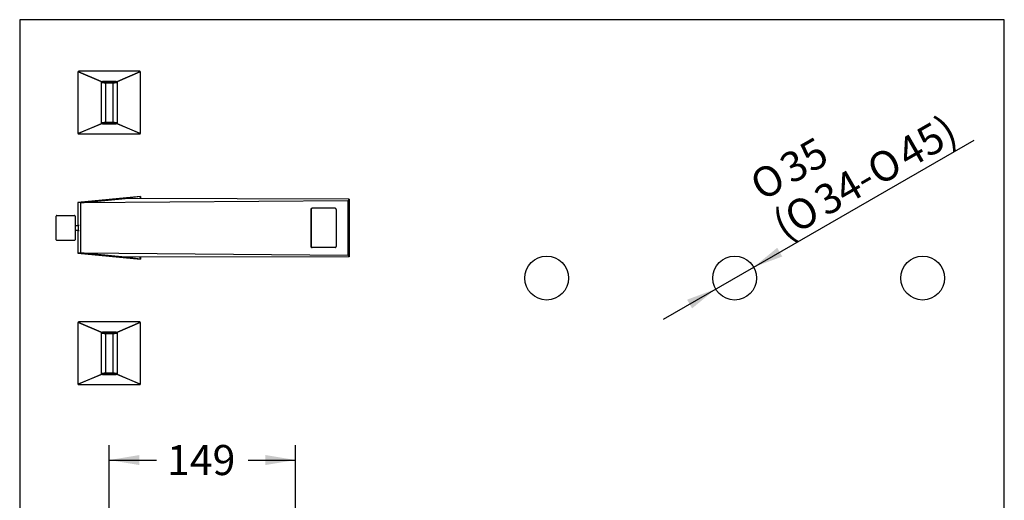
# Model space of a CAD drawing. Units: millimetres. Extents: x 6 to 203, y 5 to 291.
# Drawn here: x 7 to 203, y 195 to 291 of the extents above; entities that cross this region are included whole.
import ezdxf
from ezdxf.enums import TextEntityAlignment as Align

# ---------------------------------------------------------------- set-up
doc = ezdxf.new("R2010")
doc.units = ezdxf.units.MM
for name, color, linetype in [('Default', 7, 'Continuous'), ('Layer3', 7, 'Continuous'), ('Standard', 7, 'Continuous')]:
    doc.layers.add(name, color=color, linetype=linetype)
doc.styles.add('SEACAD_Arial', font='arial.ttf')
doc.styles.add('SEACAD_Solid_Edge_ANSI1_Symbols', font='semeca1.ttf')
doc.dimstyles.new('JIS', dxfattribs={"dimtxt": 6, "dimasz": 6, "dimexe": 3, "dimexo": 0, "dimgap": 1.5, "dimtad": 1, "dimlfac": 4, "dimdsep": 46, "dimtxsty": 'SEACAD_Arial', "dimblk1": '_SE_FILLED', "dimblk2": '_SE_FILLED', "dimsah": 1, "dimcen": 3, "dimadec": 0, "dimazin": 0, "dimtfac": 0.5, "dimtdec": 3, "dimtofl": 0, "dimtmove": 0, "dimatfit": 3, "dimfxl": 1, "dimarcsym": 0})
doc.dimstyles.new('TPI_1_4', dxfattribs={"dimtxt": 6, "dimasz": 6, "dimexe": 3, "dimexo": 0, "dimgap": 1.5, "dimtad": 0, "dimtih": 1, "dimtoh": 1, "dimdec": 0, "dimlfac": 2.666667, "dimtxsty": 'SEACAD_Arial', "dimblk1": '_SE_FILLED', "dimblk2": '_SE_FILLED', "dimsah": 1, "dimcen": 3, "dimadec": 0, "dimazin": 0, "dimtfac": 0.7, "dimtdec": 3, "dimtofl": 0, "dimtmove": 0, "dimatfit": 3, "dimfxl": 1, "dimtolj": 1, "dimarcsym": 0})

# ---------------------------------------------------------------- blocks, each defined once
blk = doc.blocks.new('DMBLK65')
at = {"layer": 'Layer3', "linetype": 'Continuous'}
for points in [[(30.46, 204.16), (24.46, 203.16), (30.46, 202.16)], [(55.61, 204.16), (55.61, 202.16), (61.61, 203.16)]]:
    blk.add_hatch(color=7, dxfattribs=at).paths.add_polyline_path(points)
at = {"layer": 'Layer3', "color": 7, "linetype": 'Continuous'}
for p, q in [((24.46, 144.45), (24.46, 206.16)), ((61.61, 189.8), (61.61, 206.16)), ((24.46, 203.16), (33.89, 203.16)), ((52.18, 203.16), (61.61, 203.16))]:
    blk.add_line(p, q, dxfattribs=at)
at = {"layer": 'Layer3', "color": 7, "linetype": 'Continuous', "style": 'SEACAD_Arial'}
blk.add_text('149', height=6, dxfattribs=at).set_placement((35.99, 206.16), align=Align.TOP_LEFT)
blk = doc.blocks.new('_SE_FILLED')
at = {"color": 0}
blk.add_line((0, 0), (-1, 0), dxfattribs=at)
blk.add_solid([(0, 0), (-1, -0.1665), (-1, 0.1665), (0, 0)], dxfattribs=at)
blk = doc.blocks.new('DMBLK69')
at = {"layer": 'Default', "linetype": 'Continuous'}
for points in [[(157.71, 245.5), (153.01, 241.64), (158.71, 243.76)], [(139.73, 235.15), (140.72, 233.41), (145.42, 237.27)]]:
    blk.add_hatch(color=7, dxfattribs=at).paths.add_polyline_path(points)
at = {"layer": 'Default', "color": 7, "linetype": 'Continuous'}
for p, q in [((153.01, 241.64), (196.97, 266.94)), ((135.02, 231.29), (153.01, 241.64))]:
    blk.add_line(p, q, dxfattribs=at)
for s, style, p in [('45)', 'SEACAD_Arial', (180.9, 266.34)), ('35', 'SEACAD_Arial', (157.59, 263.31)), ('O', 'SEACAD_Solid_Edge_ANSI1_Symbols', (174.97, 262.93)), ('O', 'SEACAD_Solid_Edge_ANSI1_Symbols', (151.66, 259.9)), ('34-', 'SEACAD_Arial', (164.46, 256.88)), ('O', 'SEACAD_Solid_Edge_ANSI1_Symbols', (158.52, 253.46)), ('(', 'SEACAD_Arial', (156.15, 252.1))]:
    blk.add_text(s, height=6, rotation=29.9178, dxfattribs=dict(at, style=style)).set_placement(p, align=Align.TOP_LEFT)

msp = doc.modelspace()

# ---------------------------------------------------------------- linework, layer by layer
at = {"layer": 'Default', "color": 7, "linetype": 'Continuous'}
msp.add_line((203.0049, 5), (203.0049, 291), dxfattribs=at)
for centre in [(111.7165, 239.4537), (149.2165, 239.4537), (186.7165, 239.4537)]:
    msp.add_circle(centre, 4.375, dxfattribs=at)
at = {"layer": 'Standard', "color": 7, "linetype": 'Continuous'}
for p, q in [((6.6, 291), (6.6, 5)), ((203.0049, 291), (6.6, 291)), ((18.2155, 280.5278), (18.2155, 268.3796)), ((18.3545, 280.5663), (22.835, 278.6749)), ((22.8443, 278.6954), (18.3638, 280.5867)), ((30.5387, 280.7028), (18.3904, 280.7028)), ((30.5653, 280.5867), (26.0849, 278.6954)), ((26.0942, 278.6749), (30.5746, 280.5663)), ((30.7137, 268.3796), (30.7137, 280.5278)), ((22.8429, 278.4353), (22.843, 278.4353)), ((22.8429, 278.4353), (22.8429, 270.4721)), ((23.4495, 278.3532), (22.843, 278.4353)), ((22.843, 278.4353), (22.843, 270.4721)), ((23.0932, 278.6852), (23.699, 278.6032)), ((25.8359, 278.6852), (23.0932, 278.6852)), ((23.699, 278.3532), (23.4495, 278.3532)), ((23.699, 278.6032), (25.2302, 278.6032)), ((23.699, 278.3532), (23.699, 278.6032)), ((23.699, 278.3532), (23.699, 270.5542)), ((25.2302, 278.3532), (23.699, 278.3532)), ((25.2302, 278.6032), (25.8359, 278.6852)), ((25.2302, 278.3532), (25.2302, 278.6032)), ((25.2302, 270.5542), (25.2302, 278.3532)), ((25.4797, 278.3532), (25.2302, 278.3532)), ((26.0861, 278.4353), (25.4797, 278.3532)), ((26.0861, 270.4721), (26.0861, 278.4353)), ((26.0862, 278.4353), (26.0861, 278.4353)), ((26.0862, 270.4721), (26.0862, 278.4353)), ((18.3545, 268.3411), (22.835, 270.2325)), ((22.8443, 270.2121), (18.3638, 268.3207)), ((22.843, 270.4721), (22.8429, 270.4721)), ((22.843, 270.4721), (23.4495, 270.5542)), ((23.699, 270.3042), (23.0932, 270.2223)), ((23.0932, 270.2223), (25.8359, 270.2223)), ((23.4495, 270.5542), (23.699, 270.5542)), ((23.699, 270.5542), (25.2302, 270.5542)), ((23.699, 270.3042), (23.699, 270.5542)), ((25.2302, 270.3042), (23.699, 270.3042)), ((25.2302, 270.5542), (25.4797, 270.5542)), ((25.2302, 270.3042), (25.2302, 270.5542)), ((25.8359, 270.2223), (25.2302, 270.3042)), ((25.4797, 270.5542), (26.0861, 270.4721)), ((30.5653, 268.3207), (26.0849, 270.2121)), ((26.0861, 270.4721), (26.0862, 270.4721)), ((26.0942, 270.2325), (30.5746, 268.3411)), ((18.3904, 268.2046), (30.5387, 268.2046)), ((30.7146, 255.7037), (18.2146, 254.5045)), ((30.7146, 255.7037), (27.622, 255.3029)), ((30.6546, 255.2968), (30.7146, 255.7037)), ((30.7146, 255.7037), (30.7146, 255.2967)), ((18.2146, 254.5045), (18.2146, 249.885)), ((18.7768, 254.4457), (18.2146, 254.5045)), ((18.7768, 254.4457), (27.622, 255.3029)), ((72.0857, 254.8815), (18.7768, 254.4457)), ((18.7768, 244.4617), (18.7768, 254.4457)), ((72.3294, 255.2136), (27.622, 255.3029)), ((69.5106, 253.3787), (64.9201, 253.3787)), ((72.3294, 255.2136), (72.0857, 254.8815)), ((72.0857, 254.8815), (72.0857, 244.026)), ((72.3294, 255.2136), (72.3294, 243.6938)), ((13.9065, 247.0787), (13.9065, 251.8287)), ((14.0315, 251.9537), (17.5315, 251.9537)), ((17.6565, 251.8287), (17.6565, 247.0787)), ((64.6719, 253.1287), (64.6719, 245.7787)), ((64.7329, 253.1287), (64.7329, 245.7787)), ((69.7588, 253.1287), (69.7588, 245.7787)), ((18.3316, 249.885), (17.6565, 249.885)), ((17.6565, 249.0225), (18.3316, 249.0225)), ((18.2146, 249.0225), (18.2146, 244.4029)), ((17.5315, 246.9537), (14.0315, 246.9537)), ((69.5106, 245.5287), (64.9201, 245.5287)), ((18.7768, 244.4617), (18.2146, 244.4029)), ((18.2146, 244.4029), (30.7146, 243.2037)), ((27.622, 243.6045), (18.7768, 244.4617)), ((18.7768, 244.4617), (72.0857, 244.026)), ((72.3294, 243.6938), (27.622, 243.6045)), ((30.7146, 243.2037), (27.622, 243.6045)), ((30.7146, 243.2037), (30.6546, 243.6106)), ((30.7146, 243.6107), (30.7146, 243.2037)), ((72.0857, 244.026), (72.3294, 243.6938)), ((18.2155, 230.5278), (18.2155, 218.3796)), ((18.3545, 230.5663), (22.835, 228.6749)), ((22.8443, 228.6954), (18.3638, 230.5867)), ((30.5387, 230.7028), (18.3904, 230.7028)), ((30.5653, 230.5867), (26.0849, 228.6954)), ((26.0942, 228.6749), (30.5746, 230.5663)), ((30.7137, 218.3796), (30.7137, 230.5278)), ((22.8429, 228.4353), (22.843, 228.4353)), ((22.8429, 228.4353), (22.8429, 220.4721)), ((23.4495, 228.3532), (22.843, 228.4353)), ((22.843, 228.4353), (22.843, 220.4721)), ((23.0932, 228.6852), (23.699, 228.6032)), ((25.8359, 228.6852), (23.0932, 228.6852)), ((23.699, 228.3532), (23.4495, 228.3532)), ((23.699, 228.6032), (25.2302, 228.6032)), ((23.699, 228.3532), (23.699, 228.6032)), ((23.699, 228.3532), (23.699, 220.5542)), ((25.2302, 228.3532), (23.699, 228.3532)), ((25.2302, 228.6032), (25.8359, 228.6852)), ((25.2302, 228.3532), (25.2302, 228.6032)), ((25.2302, 220.5542), (25.2302, 228.3532)), ((25.4797, 228.3532), (25.2302, 228.3532)), ((26.0861, 228.4353), (25.4797, 228.3532)), ((26.0861, 220.4721), (26.0861, 228.4353)), ((26.0862, 228.4353), (26.0861, 228.4353)), ((26.0862, 220.4721), (26.0862, 228.4353)), ((18.3545, 218.3411), (22.835, 220.2325)), ((22.8443, 220.2121), (18.3638, 218.3207)), ((22.843, 220.4721), (22.8429, 220.4721)), ((22.843, 220.4721), (23.4495, 220.5542)), ((23.699, 220.3042), (23.0932, 220.2223)), ((23.0932, 220.2223), (25.8359, 220.2223)), ((23.4495, 220.5542), (23.699, 220.5542)), ((23.699, 220.5542), (25.2302, 220.5542)), ((23.699, 220.3042), (23.699, 220.5542)), ((25.2302, 220.3042), (23.699, 220.3042)), ((25.2302, 220.5542), (25.4797, 220.5542)), ((25.2302, 220.3042), (25.2302, 220.5542)), ((25.8359, 220.2223), (25.2302, 220.3042)), ((25.4797, 220.5542), (26.0861, 220.4721)), ((30.5653, 218.3207), (26.0849, 220.2121)), ((26.0861, 220.4721), (26.0862, 220.4721)), ((26.0942, 220.2325), (30.5746, 218.3411)), ((18.3904, 218.2046), (30.5387, 218.2046))]:
    msp.add_line(p, q, dxfattribs=at)
for centre, radius, start, end in [((18.3905, 280.5278), 0.175, 90.004985, 179.995015), ((30.5387, 280.5278), 0.175, 0.004985, 89.995015), ((18.3905, 268.3796), 0.175, 180.004985, 269.995015), ((30.5387, 268.3796), 0.175, 270.004985, 359.995015), ((14.0315, 251.8287), 0.125, 90, 180), ((17.5315, 251.8287), 0.125, 0, 90), ((14.0315, 247.0787), 0.125, 180, 270), ((17.5315, 247.0787), 0.125, 270, 0), ((18.3905, 230.5278), 0.175, 90.004985, 179.995015), ((30.5387, 230.5278), 0.175, 0.004985, 89.995015), ((18.3905, 218.3796), 0.175, 180.004985, 269.995015), ((30.5387, 218.3796), 0.175, 270.004985, 359.995015)]:
    msp.add_arc(centre, radius, start, end, dxfattribs=at)
for centre, major_axis, ratio, start_param, end_param in [((23.0933, 278.4352), (0.2481, -0.0336), 0.99873183, 1.70559809, 3.27583288), ((25.8358, 278.4352), (-0.2481, -0.0336), 0.99873183, 3.00735243, 4.57758722), ((23.0933, 270.4723), (0.2481, 0.0336), 0.99873183, 3.00735243, 4.57758722), ((25.8358, 270.4723), (-0.2481, 0.0336), 0.99873183, 1.70559809, 3.27583288), ((64.9201, 253.1287), (0, -0.25), 0.99254615, 3.14159265, 4.71238898), ((64.9554, 253.1287), (0, 0.25), 0.89028563, 0, 1.57079633), ((69.5106, 253.1287), (0, 0.25), 0.99254615, 4.71238898, 6.28318531), ((18.3153, 249.4537), (0, -0.625), 0.03615441, 0, 3.95089993), ((18.3153, 249.4537), (0, -0.625), 0.03615441, 5.47387803, 6.28318531), ((64.9201, 245.7787), (0, -0.25), 0.99254615, 4.71238898, 6.28318531), ((64.9554, 245.7787), (0, 0.25), 0.89028563, 1.57079633, 3.14159265), ((69.5106, 245.7787), (0, 0.25), 0.99254615, 3.14159265, 4.71238898), ((23.0933, 228.4352), (0.2481, -0.0336), 0.99873183, 1.70559809, 3.27583288), ((25.8358, 228.4352), (-0.2481, -0.0336), 0.99873183, 3.00735243, 4.57758722), ((23.0933, 220.4723), (0.2481, 0.0336), 0.99873183, 3.00735243, 4.57758722), ((25.8358, 220.4723), (-0.2481, 0.0336), 0.99873183, 1.70559809, 3.27583288)]:
    msp.add_ellipse(centre, major_axis=major_axis, ratio=ratio, start_param=start_param, end_param=end_param, dxfattribs=at)

# ---------------------------------------------------------------- dimensions: what is measured, and where the dimension line sits
at = {"layer": 'Default', "color": 7, "linetype": 'Continuous'}
dim = msp.add_diameter_dim_2p(p1=(145.4245, 237.2716), p2=(153.0085, 241.6358), text='\\A1;%%C35 {}\\P(%%C34-%%C45)', dimstyle='JIS', override={"dimlfac": 1, "dimtofl": 1, "dimtmove": 1, "dimtolj": 1}, dxfattribs=at)
dim.commit()
dim.dimension.update_dxf_attribs({"geometry": 'DMBLK69', "text_midpoint": (158.0711, 244.549), "dimtype": 163})
at = {"layer": 'Layer3', "color": 7, "linetype": 'Continuous'}
dim = msp.add_linear_dim(base=(61.6077, 203.1641), p1=(24.4646, 144.4537), p2=(61.6077, 189.7994), text='\\A1;<>', dimstyle='TPI_1_4', override={"dimlfac": 4}, dxfattribs=at)
dim.commit()
dim.dimension.update_dxf_attribs({"geometry": 'DMBLK65', "text_midpoint": (43.0362, 203.1641), "dimtype": 160})

doc.saveas('drawing.dxf')
